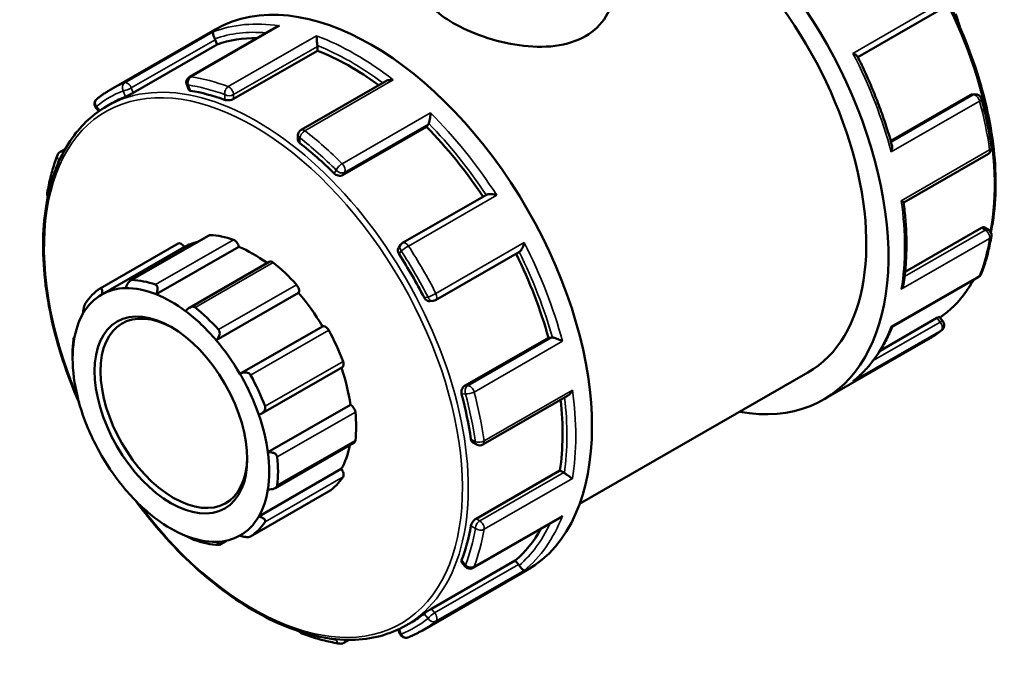
# Model space of a CAD drawing. Units: millimetres. Extents: x 0 to 901, y -469 to 852.
# Drawn here: x 38 to 109, y 765 to 812 of the extents above; entities that cross this region are included whole.
import ezdxf

# ---------------------------------------------------------------- set-up
doc = ezdxf.new("R2010")
doc.units = ezdxf.units.MM
doc.layers.add('Visible (ANSI)', color=7, linetype='Continuous', lineweight=50)
doc.layers.add('Visible Narrow (ANSI)', color=7, linetype='Continuous', lineweight=35)

msp = doc.modelspace()

# ---------------------------------------------------------------- linework, layer by layer
at = {"layer": 'Visible (ANSI)'}
for p, q in [((98.111, 809.29), (104.107, 812.743)), ((44.289, 806.954), (51.821, 811.291)), ((56.189, 811.446), (49.957, 807.857)), ((45.908, 806.715), (51.955, 810.197)), ((51.955, 810.197), (51.819, 810.546)), ((59.178, 809.754), (59.178, 810.067)), ((53.131, 806.272), (59.178, 809.754)), ((49.762, 807.306), (49.908, 806.93)), ((64.103, 807.559), (57.997, 804.043)), ((106.194, 806.548), (100.477, 803.256)), ((106.309, 806.586), (106.546, 806.608)), ((43.996, 805.747), (44.421, 805.991)), ((43.221, 805.639), (43.427, 805.383)), ((67.041, 804.269), (67.176, 804.462)), ((60.994, 800.787), (67.041, 804.269)), ((57.773, 803.654), (57.773, 803.324)), ((40.643, 802.452), (41.01, 802.663)), ((101.413, 798.807), (107.516, 802.321)), ((71.362, 799.371), (65.313, 795.888)), ((107.022, 796.981), (101.516, 793.811)), ((107.23, 797.011), (107.516, 796.847)), ((51.364, 796.44), (45.723, 793.192)), ((43.525, 792.617), (49.148, 795.855)), ((43.653, 792.182), (49.592, 795.602)), ((47.567, 792.192), (53.507, 795.613)), ((65.17, 795.757), (65.033, 795.561)), ((67.689, 791.772), (73.737, 795.255)), ((55.71, 794.541), (49.952, 791.225)), ((100.58, 789.843), (106.81, 793.431)), ((51.886, 788.877), (57.825, 792.298)), ((67.269, 791.692), (67.506, 791.714)), ((103.807, 790.481), (99.713, 788.123)), ((103.98, 790.558), (104.233, 790.244)), ((53.596, 786.456), (59.536, 789.876)), ((41.62, 789.046), (41.677, 789.079)), ((69.776, 785.577), (75.822, 789.059)), ((76.057, 789.08), (75.822, 789.059)), ((95.632, 784.592), (103.164, 788.929)), ((41.542, 787.565), (41.542, 787.93)), ((55.126, 783.577), (60.974, 786.945)), ((78.068, 777.074), (94.509, 786.542)), ((71.098, 781.35), (77.203, 784.866)), ((55.612, 780.802), (61.551, 784.223)), ((56.132, 778.216), (61.82, 781.492)), ((70.365, 781.514), (70.65, 781.35)), ((54.958, 776.174), (60.898, 779.595)), ((70.603, 776.009), (76.65, 779.491)), ((76.921, 779.335), (76.65, 779.491)), ((54.358, 774.721), (59.98, 777.959)), ((70.392, 772.46), (76.623, 776.048)), ((52.657, 774.432), (52.123, 774.125)), ((67.389, 769.509), (73.436, 772.991)), ((69.566, 772.881), (69.819, 772.567)), ((73.67, 772.699), (73.436, 772.991)), ((66.746, 767.958), (74.277, 772.295)), ((65.555, 768.31), (65.979, 768.555)), ((64.999, 768.021), (65.119, 767.71)), ((61.46, 767.274), (61.078, 767.054))]:
    msp.add_line(p, q, dxfattribs=at)
for centre, start, end in [((50.181, 807.468), 119.93599, 201.19789), ((106.587, 806.161), 14.93194, 95.23725), ((43.57, 805.92), 128.75619, 218.80817), ((58.221, 803.654), 119.93599, 180), ((40.867, 802.063), 119.93599, 158.94875), ((107.292, 802.71), 299.93599, 7.96945), ((40.161, 799.425), 170.52416, 205.79246), ((107.292, 796.458), 350.52416, 60.06401), ((65.537, 795.499), 119.93599, 144.97291), ((106.587, 793.82), 299.93599, 338.94875), ((67.465, 792.16), 275.23725, 299.93599), ((103.883, 789.963), 308.75619, 38.80817), ((70.874, 781.738), 240.06401, 299.93599), ((70.169, 772.848), 218.80817, 299.93599), ((58.221, 768.144), 213.55251, 249.5793), ((65.537, 767.872), 201.19789, 291.49335), ((60.854, 767.443), 261.20603, 299.93599)]:
    msp.add_arc(centre, 0.449, start, end, dxfattribs=at)
for centre, major_axis, start_param, end_param in [((84.404, 804.09), (11.228, -19.498), 5.832158, 8.739148), ((84.404, 804.09), (10.105, -17.548), 0, 2.475537), ((63.049, 791.793), (-11.228, 19.498), 3.141593, 6.283185), ((98.829, 812.397), (-4.999, 8.68), 4.293151, 4.392897), ((51.545, 810.521), (-0.224, 0.389), 4.452523, 4.616624), ((61.564, 790.938), (-10.779, 18.718), 5.956033, 6.180212), ((58.861, 810.25), (-0.224, 0.389), 3.928925, 4.093025), ((61.564, 790.938), (-10.779, 18.718), 5.366136, 5.656614), ((55.2, 787.273), (10.779, -18.718), 2.53608, 2.703775), ((55.2, 787.273), (-10.779, 18.718), 6.201271, 6.283185), ((66.901, 804.804), (0.224, -0.389), 0.263733, 0.427834), ((61.564, 790.938), (-10.779, 18.718), 4.824599, 5.133015), ((55.2, 787.273), (10.779, -18.718), 2.012481, 2.180177), ((49.371, 795.466), (-0.224, 0.389), 4.729446, 6.283185), ((54.564, 786.907), (-4.999, 8.68), 6.105402, 6.277853), ((51.587, 796.051), (-0.224, 0.389), 5.933446, 6.283185), ((54.564, 786.907), (-5.222, 9.069), 5.694314, 5.933446), ((53.194, 795.73), (0.224, -0.389), 0.959535, 2.552722), ((54.564, 786.907), (4.999, -8.68), 2.218568, 2.507942), ((55.934, 794.152), (-0.224, 0.389), 5.305127, 6.283185), ((54.564, 786.907), (5.222, -9.069), 1.924403, 2.163535), ((55.2, 787.273), (10.779, -18.718), 1.488882, 1.656578), ((61.564, 790.938), (-10.779, 18.718), 4.29563, 4.604136), ((48.941, 783.669), (-5.222, 9.069), 5.694314, 5.933446), ((48.941, 783.669), (-5.222, 9.069), 0.039447, 0.278579), ((48.624, 783.486), (-4.999, 8.68), 5.978226, 6.277853), ((48.624, 783.486), (-4.999, 8.68), 5.649534, 5.978226), ((57.541, 792.623), (0.224, -0.389), 0.331217, 1.924403), ((48.624, 783.486), (-4.999, 8.68), 6.277853, 6.606544), ((48.624, 783.486), (4.999, -8.68), 2.208315, 2.507942), ((54.564, 786.907), (4.999, -8.68), 1.579996, 1.879623), ((48.836, 783.608), (3.73, -6.478), 2.37399, 7.050788), ((48.624, 783.486), (4.999, -8.68), 1.879623, 2.208315), ((48.941, 783.669), (-5.222, 9.069), 5.065996, 5.305127), ((48.624, 783.486), (-4.999, 8.68), 0.323359, 0.622986), ((59.757, 789.486), (-0.224, 0.389), 4.676809, 6.269995), ((54.564, 786.907), (5.222, -9.069), 1.296085, 1.535216), ((48.624, 783.486), (-4.999, 8.68), 0.622986, 0.951678), ((48.941, 783.669), (5.222, -9.069), 3.809359, 3.928925), ((48.624, 783.486), (4.999, -8.68), 1.579996, 1.879623), ((76.215, 788.671), (-0.224, 0.389), 5.859219, 6.02332), ((54.564, 786.907), (4.999, -8.68), 0.951678, 1.249238), ((60.75, 787.333), (0.224, -0.389), 0, 1.296085), ((48.624, 783.486), (-4.999, 8.68), 0.951678, 1.251305), ((48.624, 783.486), (4.999, -8.68), 1.251305, 1.579996), ((48.941, 783.669), (-5.222, 9.069), 4.437677, 4.676809), ((55.2, 787.273), (10.779, -18.718), 0.965283, 1.132979), ((61.564, 790.938), (-10.779, 18.718), 3.772032, 4.062709), ((61.596, 783.834), (0.224, -0.389), 0.906898, 2.500084), ((48.624, 783.486), (-4.999, 8.68), 1.251305, 1.579996), ((48.624, 783.486), (4.999, -8.68), 0.951678, 1.251305), ((54.564, 786.907), (5.222, -9.069), 0.667766, 0.906898), ((54.564, 786.907), (4.999, -8.68), 0.323359, 0.591719), ((61.596, 781.88), (0.224, -0.389), 0, 0.667766), ((48.624, 783.486), (-4.999, 8.68), 1.579996, 1.879623), ((48.624, 783.486), (4.999, -8.68), 0.622986, 0.951678), ((48.941, 783.669), (-5.222, 9.069), 3.809359, 4.04849), ((60.75, 779.356), (0.224, -0.389), 0.278579, 1.871765), ((54.564, 786.907), (5.222, -9.069), 0.039447, 0.278579), ((76.921, 778.969), (-0.224, 0.389), 5.33562, 5.499721), ((48.624, 783.486), (-4.999, 8.68), 1.879623, 2.208315), ((48.624, 783.486), (4.999, -8.68), 0.323359, 0.622986), ((59.757, 778.347), (0.224, -0.389), 0, 0.039447), ((48.624, 783.486), (4.999, -8.68), 6.277853, 6.606544), ((48.624, 783.486), (-4.999, 8.68), 2.208315, 2.507942), ((48.941, 783.669), (5.222, -9.069), 0.039447, 0.278579), ((55.2, 787.273), (10.779, -18.718), 0.441685, 0.60938), ((48.624, 783.486), (4.999, -8.68), 5.649534, 5.978226), ((48.624, 783.486), (4.999, -8.68), 5.978226, 6.277853), ((61.564, 790.938), (10.779, -18.718), 0.10684, 0.332302), ((48.941, 783.669), (5.222, -9.069), 5.694314, 5.933446), ((73.512, 772.473), (-0.224, 0.389), 4.812021, 4.976122), ((55.2, 787.273), (10.779, -18.718), 0, 0.085782)]:
    msp.add_ellipse(centre, major_axis=major_axis, ratio=0.578093, start_param=start_param, end_param=end_param, dxfattribs=at)
msp.add_ellipse((48.624, 783.486), major_axis=(3.879, -6.737), ratio=0.578093, dxfattribs=at)
for points, knots in [([(89.606, 827.987), (89.892, 827.894), (90.179, 827.79), (92.095, 827.032), (93.755, 826.063), (96.982, 823.574), (98.549, 822.055), (101.428, 818.623), (102.741, 816.711), (104.984, 812.688), (105.913, 810.578), (107.295, 806.367), (107.748, 804.267), (108.126, 800.288), (108.051, 798.409), (107.707, 796.708), (107.702, 796.68), (107.696, 796.653)], [6.071478, 6.071478, 6.071478, 6.071478, 6.12851, 6.12851, 6.450456, 6.450456, 6.772719, 6.772719, 7.094589, 7.094589, 7.416311, 7.416311, 7.738231, 7.738231, 8.060541, 8.060541, 8.065759, 8.065759, 8.065759, 8.065759]), ([(80.477, 814.03), (80.477, 813.427), (80.309, 812.781), (79.624, 811.641), (79.104, 811.15), (77.895, 810.453), (77.132, 810.206), (75.469, 809.994), (74.569, 810.025), (72.884, 810.261), (71.984, 810.482), (70.321, 811.053), (69.558, 811.4), (68.349, 812.096), (67.83, 812.487), (67.144, 813.27), (66.977, 813.664), (66.977, 814.03)], [1.538274, 1.538274, 1.538274, 1.538274, 1.794732, 1.794732, 2.05119, 2.05119, 2.307649, 2.307649, 2.564107, 2.564107, 2.820446, 2.820446, 3.076786, 3.076786, 3.333125, 3.333125, 3.589464, 3.589464, 3.589464, 3.589464]), ([(56.436, 811.54), (56.435, 811.54), (56.433, 811.539), (56.368, 811.525), (56.305, 811.504), (56.227, 811.467), (56.208, 811.457), (56.189, 811.446)], [-0.00042562, -0.00042562, -0.00042562, -0.00042562, 0, 0, 0.01980838, 0.01980838, 0.02653193, 0.02653193, 0.02653193, 0.02653193]), ([(51.79, 810.613), (51.771, 810.65), (51.753, 810.688), (51.719, 810.767), (51.704, 810.807), (51.675, 810.892), (51.664, 810.934), (51.649, 811.004), (51.646, 811.032), (51.646, 811.076), (51.65, 811.092), (51.658, 811.102), (51.658, 811.102), (51.658, 811.102)], [0, 0, 0, 0, 0.01260254, 0.01260254, 0.02704224, 0.02704224, 0.04628482, 0.04628482, 0.06524929, 0.06524929, 0.08516524, 0.08516524, 0.08558683, 0.08558683, 0.08558683, 0.08558683]), ([(59.174, 810.13), (59.169, 810.166), (59.164, 810.206), (59.155, 810.295), (59.15, 810.343), (59.141, 810.452), (59.136, 810.511), (59.129, 810.618), (59.127, 810.666), (59.124, 810.753), (59.123, 810.791), (59.123, 810.824), (59.123, 810.825), (59.123, 810.825)], [0, 0, 0, 0, 0.01260254, 0.01260254, 0.02704224, 0.02704224, 0.04628482, 0.04628482, 0.06524929, 0.06524929, 0.08516524, 0.08516524, 0.08558683, 0.08558683, 0.08558683, 0.08558683]), ([(97.762, 809.563), (97.763, 809.563), (97.764, 809.562), (97.82, 809.539), (97.87, 809.514), (97.957, 809.465), (97.994, 809.44), (98.051, 809.391), (98.072, 809.367), (98.084, 809.345)], [-0.00042562, -0.00042562, -0.00042562, -0.00042562, 0, 0, 0.01980838, 0.01980838, 0.03869607, 0.03869607, 0.05620617, 0.05620617, 0.05620617, 0.05620617]), ([(100.568, 802.936), (100.449, 803.365), (100.32, 803.794), (100.043, 804.654), (99.895, 805.084), (99.581, 805.943), (99.415, 806.372), (99.064, 807.228), (98.88, 807.655), (98.494, 808.503), (98.293, 808.925), (98.084, 809.345)], [5.0776923, 5.0776923, 5.0776923, 5.0776923, 5.1409114, 5.1409114, 5.2041306, 5.2041306, 5.2673497, 5.2673497, 5.3305688, 5.3305688, 5.393788, 5.393788, 5.393788, 5.393788]), ([(64.64, 807.648), (64.639, 807.648), (64.637, 807.648), (64.57, 807.655), (64.503, 807.656), (64.375, 807.646), (64.313, 807.636), (64.201, 807.605), (64.149, 807.585), (64.103, 807.559)], [-0.00042562, -0.00042562, -0.00042562, -0.00042562, 0, 0, 0.01980838, 0.01980838, 0.03869607, 0.03869607, 0.0560776, 0.0560776, 0.0560776, 0.0560776]), ([(43.289, 806.27), (43.353, 806.321), (43.417, 806.371), (43.546, 806.468), (43.611, 806.516), (43.743, 806.609), (43.81, 806.655), (43.945, 806.744), (44.013, 806.787), (44.15, 806.872), (44.219, 806.914), (44.289, 806.954)], [5.41025809, 5.41025809, 5.41025809, 5.41025809, 5.42815064, 5.42815064, 5.44604319, 5.44604319, 5.46393575, 5.46393575, 5.4818283, 5.4818283, 5.49972085, 5.49972085, 5.49972085, 5.49972085]), ([(45.908, 806.715), (45.868, 806.692), (45.819, 806.666), (45.716, 806.612), (45.662, 806.584), (45.561, 806.535), (45.508, 806.511), (45.415, 806.468), (45.374, 806.451), (45.343, 806.438)], [0, 0, 0, 0, 0.01687843, 0.01687843, 0.03375687, 0.03375687, 0.0509121, 0.0509121, 0.06806734, 0.06806734, 0.06806734, 0.06806734]), ([(50.026, 806.868), (49.988, 806.874), (49.955, 806.885), (49.921, 806.908), (49.913, 806.919), (49.908, 806.93)], [-0.06806734, -0.06806734, -0.06806734, -0.06806734, -0.0509121, -0.0509121, -0.04063249, -0.04063249, -0.04063249, -0.04063249]), ([(53.131, 806.272), (53.091, 806.249), (53.041, 806.228), (52.931, 806.196), (52.871, 806.185), (52.758, 806.174), (52.698, 806.173), (52.587, 806.184), (52.537, 806.195), (52.497, 806.21)], [0, 0, 0, 0, 0.01687843, 0.01687843, 0.03375687, 0.03375687, 0.0509121, 0.0509121, 0.06806734, 0.06806734, 0.06806734, 0.06806734]), ([(107.02, 806.277), (107.083, 806.04), (107.143, 805.803), (107.257, 805.331), (107.312, 805.096), (107.413, 804.627), (107.461, 804.393), (107.551, 803.927), (107.592, 803.694), (107.669, 803.232), (107.704, 803.002), (107.736, 802.772)], [1.2214679, 1.2214679, 1.2214679, 1.2214679, 1.2564795, 1.2564795, 1.2914911, 1.2914911, 1.3265028, 1.3265028, 1.3615144, 1.3615144, 1.396526, 1.396526, 1.396526, 1.396526]), ([(42.006, 784.38), (41.569, 785.384), (41.181, 786.398), (40.158, 789.516), (39.705, 791.616), (39.327, 795.595), (39.402, 797.474), (40.079, 800.819), (40.68, 802.286), (42.201, 804.424), (43.036, 805.193), (43.996, 805.747)], [4.119941, 4.119941, 4.119941, 4.119941, 4.274719, 4.274719, 4.596638, 4.596638, 4.918949, 4.918949, 5.240594, 5.240594, 5.499721, 5.499721, 5.499721, 5.499721]), ([(67.198, 804.504), (67.209, 804.53), (67.219, 804.562), (67.241, 804.639), (67.252, 804.685), (67.275, 804.795), (67.286, 804.859), (67.304, 804.983), (67.311, 805.043), (67.321, 805.158), (67.325, 805.214), (67.327, 805.266), (67.327, 805.267), (67.327, 805.268)], [0, 0, 0, 0, 0.01260254, 0.01260254, 0.02704224, 0.02704224, 0.04628482, 0.04628482, 0.06524929, 0.06524929, 0.08516524, 0.08516524, 0.08558683, 0.08558683, 0.08558683, 0.08558683]), ([(57.904, 803.096), (57.864, 803.127), (57.83, 803.165), (57.784, 803.244), (57.773, 803.286), (57.773, 803.324)], [-0.06806734, -0.06806734, -0.06806734, -0.06806734, -0.0509121, -0.0509121, -0.03388115, -0.03388115, -0.03388115, -0.03388115]), ([(100.568, 802.936), (100.578, 802.899), (100.583, 802.858), (100.586, 802.76), (100.581, 802.702), (100.56, 802.58), (100.544, 802.517), (100.522, 802.453), (100.521, 802.451), (100.521, 802.45)], [0.03161325, 0.03161325, 0.03161325, 0.03161325, 0.04628482, 0.04628482, 0.06524929, 0.06524929, 0.08516524, 0.08516524, 0.08558683, 0.08558683, 0.08558683, 0.08558683]), ([(39.719, 799.499), (39.751, 799.693), (39.787, 799.885), (39.865, 800.264), (39.907, 800.452), (39.998, 800.821), (40.046, 801.003), (40.15, 801.361), (40.205, 801.538), (40.322, 801.885), (40.383, 802.056), (40.448, 802.224)], [4.8866593, 4.8866593, 4.8866593, 4.8866593, 4.9216709, 4.9216709, 4.9566826, 4.9566826, 4.9916942, 4.9916942, 5.0267058, 5.0267058, 5.0617174, 5.0617174, 5.0617174, 5.0617174]), ([(60.994, 800.787), (60.954, 800.764), (60.904, 800.747), (60.796, 800.734), (60.737, 800.736), (60.627, 800.758), (60.569, 800.778), (60.462, 800.834), (60.413, 800.87), (60.375, 800.908)], [0, 0, 0, 0, 0.01687843, 0.01687843, 0.03375687, 0.03375687, 0.0509121, 0.0509121, 0.06806734, 0.06806734, 0.06806734, 0.06806734]), ([(72.105, 799.327), (72.104, 799.328), (72.102, 799.328), (72.043, 799.349), (71.981, 799.367), (71.856, 799.394), (71.794, 799.405), (71.667, 799.418), (71.602, 799.42), (71.496, 799.412), (71.454, 799.405), (71.396, 799.388), (71.378, 799.38), (71.362, 799.371)], [-0.00042562, -0.00042562, -0.00042562, -0.00042562, 0, 0, 0.01980838, 0.01980838, 0.03869607, 0.03869607, 0.05827899, 0.05827899, 0.07293603, 0.07293603, 0.08143308, 0.08143308, 0.08143308, 0.08143308]), ([(101.241, 798.929), (101.241, 798.929), (101.242, 798.928), (101.281, 798.906), (101.315, 798.885), (101.367, 798.851), (101.387, 798.837), (101.407, 798.819), (101.412, 798.813), (101.412, 798.809)], [-0.00042562, -0.00042562, -0.00042562, -0.00042562, 0, 0, 0.01980838, 0.01980838, 0.03869607, 0.03869607, 0.05093455, 0.05093455, 0.05093455, 0.05093455]), ([(101.405, 792.935), (101.46, 793.294), (101.504, 793.661), (101.571, 794.408), (101.593, 794.789), (101.615, 795.564), (101.616, 795.957), (101.595, 796.755), (101.573, 797.159), (101.509, 797.978), (101.466, 798.391), (101.412, 798.809)], [4.5509794, 4.5509794, 4.5509794, 4.5509794, 4.6150717, 4.6150717, 4.679164, 4.679164, 4.7432563, 4.7432563, 4.8073486, 4.8073486, 4.8714409, 4.8714409, 4.8714409, 4.8714409]), ([(107.022, 796.981), (107.061, 797.004), (107.102, 797.02), (107.175, 797.03), (107.207, 797.025), (107.23, 797.012), (107.23, 797.011), (107.23, 797.011)], [0.13624661, 0.13624661, 0.13624661, 0.13624661, 0.15312504, 0.15312504, 0.17000348, 0.17000348, 0.1700405, 0.1700405, 0.1700405, 0.1700405]), ([(73.737, 795.255), (73.752, 795.264), (73.768, 795.275), (73.812, 795.316), (73.839, 795.348), (73.898, 795.435), (73.929, 795.492), (73.981, 795.608), (74.004, 795.669), (74.043, 795.792), (74.059, 795.855), (74.071, 795.918), (74.072, 795.919), (74.072, 795.921)], [0.00432622, 0.00432622, 0.00432622, 0.00432622, 0.01260254, 0.01260254, 0.02704224, 0.02704224, 0.04628482, 0.04628482, 0.06524929, 0.06524929, 0.08516524, 0.08516524, 0.08558683, 0.08558683, 0.08558683, 0.08558683]), ([(107.735, 796.384), (107.702, 796.19), (107.666, 795.998), (107.589, 795.619), (107.546, 795.432), (107.456, 795.063), (107.407, 794.881), (107.303, 794.522), (107.248, 794.346), (107.131, 793.998), (107.07, 793.827), (107.005, 793.659)], [1.7450667, 1.7450667, 1.7450667, 1.7450667, 1.7800783, 1.7800783, 1.8150899, 1.8150899, 1.8501015, 1.8501015, 1.8851131, 1.8851131, 1.9201248, 1.9201248, 1.9201248, 1.9201248]), ([(65.058, 795.085), (65.027, 795.133), (65.002, 795.189), (64.973, 795.302), (64.97, 795.359), (64.982, 795.458), (64.999, 795.508), (65.028, 795.553), (65.03, 795.557), (65.033, 795.561)], [-0.06806734, -0.06806734, -0.06806734, -0.06806734, -0.0509121, -0.0509121, -0.03375687, -0.03375687, -0.01687843, -0.01687843, -0.01521252, -0.01521252, -0.01521252, -0.01521252]), ([(45.363, 792.633), (45.384, 792.702), (45.411, 792.775), (45.481, 792.921), (45.525, 792.992), (45.608, 793.099), (45.653, 793.145), (45.721, 793.192), (45.744, 793.204), (45.789, 793.22), (45.811, 793.224), (45.832, 793.223)], [0.1612633, 0.1612633, 0.1612633, 0.1612633, 0.18305954, 0.18305954, 0.20626942, 0.20626942, 0.2253452, 0.2253452, 0.23488309, 0.23488309, 0.24442098, 0.24442098, 0.24442098, 0.24442098]), ([(106.443, 793.22), (106.284, 792.938), (106.113, 792.669), (105.39, 791.653), (104.75, 791.01), (104.026, 790.5)], [8.3126446, 8.3126446, 8.3126446, 8.3126446, 8.3821867, 8.3821867, 8.5886776, 8.5886776, 8.5886776, 8.5886776]), ([(43.516, 792.611), (43.532, 792.622), (43.547, 792.628), (43.574, 792.631), (43.587, 792.628), (43.622, 792.608), (43.639, 792.579), (43.663, 792.5), (43.67, 792.442), (43.669, 792.315), (43.663, 792.247), (43.653, 792.182)], [0.08457131, 0.08457131, 0.08457131, 0.08457131, 0.0941092, 0.0941092, 0.1036471, 0.1036471, 0.12272288, 0.12272288, 0.14593275, 0.14593275, 0.167729, 0.167729, 0.167729, 0.167729]), ([(47.511, 792.887), (47.533, 792.879), (47.553, 792.867), (47.589, 792.835), (47.604, 792.815), (47.642, 792.747), (47.656, 792.689), (47.665, 792.563), (47.658, 792.485), (47.624, 792.333), (47.598, 792.259), (47.567, 792.192)], [0.08457131, 0.08457131, 0.08457131, 0.08457131, 0.0941092, 0.0941092, 0.1036471, 0.1036471, 0.12272288, 0.12272288, 0.14593275, 0.14593275, 0.167729, 0.167729, 0.167729, 0.167729]), ([(101.405, 792.935), (101.404, 792.926), (101.402, 792.918), (101.389, 792.847), (101.369, 792.786), (101.316, 792.667), (101.282, 792.608), (101.242, 792.552), (101.241, 792.551), (101.241, 792.55)], [0.04362361, 0.04362361, 0.04362361, 0.04362361, 0.04628482, 0.04628482, 0.06524929, 0.06524929, 0.08516524, 0.08516524, 0.08558683, 0.08558683, 0.08558683, 0.08558683]), ([(67.269, 791.692), (67.263, 791.691), (67.258, 791.691), (67.203, 791.689), (67.152, 791.7), (67.06, 791.739), (67.012, 791.77), (66.929, 791.852), (66.893, 791.901), (66.867, 791.952)], [0.01501558, 0.01501558, 0.01501558, 0.01501558, 0.01687843, 0.01687843, 0.03375687, 0.03375687, 0.0509121, 0.0509121, 0.06806734, 0.06806734, 0.06806734, 0.06806734]), ([(42.29, 790.798), (42.295, 790.858), (42.302, 790.927), (42.325, 791.076), (42.34, 791.157), (42.373, 791.294), (42.392, 791.36), (42.423, 791.447), (42.434, 791.473), (42.457, 791.521), (42.468, 791.541), (42.479, 791.558)], [0.1612633, 0.1612633, 0.1612633, 0.1612633, 0.18305954, 0.18305954, 0.20626942, 0.20626942, 0.2253452, 0.2253452, 0.23488309, 0.23488309, 0.24442098, 0.24442098, 0.24442098, 0.24442098]), ([(49.681, 790.975), (49.724, 791.034), (49.777, 791.093), (49.897, 791.195), (49.966, 791.238), (50.09, 791.287), (50.153, 791.301), (50.242, 791.296), (50.271, 791.29), (50.325, 791.271), (50.35, 791.257), (50.372, 791.239)], [0.1612633, 0.1612633, 0.1612633, 0.1612633, 0.18305954, 0.18305954, 0.20626942, 0.20626942, 0.2253452, 0.2253452, 0.23488309, 0.23488309, 0.24442098, 0.24442098, 0.24442098, 0.24442098]), ([(103.807, 790.481), (103.847, 790.504), (103.885, 790.524), (103.942, 790.551), (103.962, 790.558), (103.976, 790.56), (103.979, 790.559), (103.98, 790.558)], [0.13624661, 0.13624661, 0.13624661, 0.13624661, 0.15318748, 0.15318748, 0.17012835, 0.17012835, 0.17686208, 0.17686208, 0.17686208, 0.17686208]), ([(52.051, 789.641), (52.072, 789.619), (52.089, 789.593), (52.116, 789.535), (52.125, 789.504), (52.142, 789.408), (52.138, 789.339), (52.107, 789.201), (52.074, 789.124), (51.989, 788.988), (51.938, 788.927), (51.886, 788.877)], [0.08457131, 0.08457131, 0.08457131, 0.08457131, 0.0941092, 0.0941092, 0.1036471, 0.1036471, 0.12272288, 0.12272288, 0.14593275, 0.14593275, 0.167729, 0.167729, 0.167729, 0.167729]), ([(97.827, 785.97), (98.064, 786.162), (98.291, 786.369), (98.725, 786.809), (98.931, 787.043), (99.322, 787.537), (99.507, 787.798), (99.853, 788.343), (100.016, 788.628), (100.317, 789.22), (100.455, 789.527), (100.583, 789.845)], [4.0171109, 4.0171109, 4.0171109, 4.0171109, 4.084263, 4.084263, 4.1514152, 4.1514152, 4.2185674, 4.2185674, 4.2857195, 4.2857195, 4.3526504, 4.3526504, 4.3526504, 4.3526504]), ([(100.521, 789.858), (100.521, 789.858), (100.522, 789.858), (100.543, 789.847), (100.56, 789.842), (100.574, 789.841), (100.577, 789.842), (100.58, 789.843)], [-0.00042562, -0.00042562, -0.00042562, -0.00042562, 0, 0, 0.01980838, 0.01980838, 0.02676487, 0.02676487, 0.02676487, 0.02676487]), ([(104.164, 789.613), (104.1, 789.562), (104.036, 789.512), (103.907, 789.415), (103.842, 789.367), (103.71, 789.274), (103.643, 789.228), (103.508, 789.139), (103.44, 789.096), (103.303, 789.011), (103.234, 788.97), (103.164, 788.929)], [2.26866543, 2.26866543, 2.26866543, 2.26866543, 2.28655799, 2.28655799, 2.30445054, 2.30445054, 2.32234309, 2.32234309, 2.34023565, 2.34023565, 2.3581282, 2.3581282, 2.3581282, 2.3581282]), ([(41.594, 788.92), (41.597, 788.944), (41.6, 788.966), (41.605, 789.001), (41.608, 789.015), (41.616, 789.046), (41.621, 789.05), (41.629, 789.036), (41.633, 789.012), (41.637, 788.942), (41.637, 788.898), (41.637, 788.85)], [0.08457131, 0.08457131, 0.08457131, 0.08457131, 0.0941092, 0.0941092, 0.1036471, 0.1036471, 0.12272288, 0.12272288, 0.14593275, 0.14593275, 0.167729, 0.167729, 0.167729, 0.167729]), ([(76.83, 788.808), (76.83, 788.808), (76.829, 788.809), (76.783, 788.833), (76.734, 788.858), (76.63, 788.906), (76.575, 788.929), (76.46, 788.976), (76.398, 788.999), (76.291, 789.034), (76.246, 789.047), (76.167, 789.067), (76.134, 789.074), (76.105, 789.079), (76.104, 789.079), (76.104, 789.079)], [-0.00042562, -0.00042562, -0.00042562, -0.00042562, 0, 0, 0.01980838, 0.01980838, 0.03869607, 0.03869607, 0.05827899, 0.05827899, 0.07293603, 0.07293603, 0.08567053, 0.08567053, 0.08597511, 0.08597511, 0.08597511, 0.08597511]), ([(53.596, 786.456), (53.659, 786.491), (53.731, 786.521), (53.886, 786.559), (53.968, 786.566), (54.107, 786.55), (54.173, 786.532), (54.259, 786.483), (54.286, 786.463), (54.332, 786.417), (54.351, 786.391), (54.366, 786.363)], [0.1612633, 0.1612633, 0.1612633, 0.1612633, 0.18305954, 0.18305954, 0.20626942, 0.20626942, 0.2253452, 0.2253452, 0.23488309, 0.23488309, 0.24442098, 0.24442098, 0.24442098, 0.24442098]), ([(97.827, 785.97), (97.807, 785.954), (97.787, 785.939), (97.764, 785.924), (97.763, 785.923), (97.762, 785.923)], [0.077462902, 0.077462902, 0.077462902, 0.077462902, 0.08516524, 0.08516524, 0.085586829, 0.085586829, 0.085586829, 0.085586829]), ([(69.571, 784.981), (69.557, 785.033), (69.55, 785.093), (69.555, 785.214), (69.567, 785.274), (69.603, 785.38), (69.63, 785.432), (69.696, 785.519), (69.736, 785.554), (69.776, 785.577)], [-0.06806734, -0.06806734, -0.06806734, -0.06806734, -0.0509121, -0.0509121, -0.03375687, -0.03375687, -0.01687843, -0.01687843, 0, 0, 0, 0]), ([(77.203, 784.866), (77.248, 784.891), (77.29, 784.925), (77.374, 785.006), (77.414, 785.055), (77.488, 785.163), (77.521, 785.222), (77.549, 785.284), (77.55, 785.286), (77.55, 785.287)], [0.02941824, 0.02941824, 0.02941824, 0.02941824, 0.04628482, 0.04628482, 0.06524929, 0.06524929, 0.08516524, 0.08516524, 0.08558683, 0.08558683, 0.08558683, 0.08558683]), ([(55.404, 784.114), (55.415, 784.085), (55.422, 784.055), (55.426, 783.992), (55.423, 783.961), (55.403, 783.867), (55.372, 783.808), (55.291, 783.699), (55.231, 783.644), (55.098, 783.558), (55.027, 783.526), (54.958, 783.503)], [0.08457131, 0.08457131, 0.08457131, 0.08457131, 0.0941092, 0.0941092, 0.1036471, 0.1036471, 0.12272288, 0.12272288, 0.14593275, 0.14593275, 0.167729, 0.167729, 0.167729, 0.167729]), ([(70.365, 781.514), (70.332, 781.533), (70.301, 781.564), (70.255, 781.643), (70.24, 781.692), (70.233, 781.742)], [0.03379389, 0.03379389, 0.03379389, 0.03379389, 0.0509121, 0.0509121, 0.06806734, 0.06806734, 0.06806734, 0.06806734]), ([(55.612, 780.802), (55.685, 780.808), (55.764, 780.807), (55.923, 780.783), (56.002, 780.759), (56.125, 780.698), (56.179, 780.66), (56.238, 780.59), (56.255, 780.565), (56.278, 780.513), (56.286, 780.486), (56.288, 780.458)], [0.1612633, 0.1612633, 0.1612633, 0.1612633, 0.18305954, 0.18305954, 0.20626942, 0.20626942, 0.2253452, 0.2253452, 0.23488309, 0.23488309, 0.24442098, 0.24442098, 0.24442098, 0.24442098]), ([(77.55, 778.908), (77.55, 778.908), (77.549, 778.909), (77.521, 778.925), (77.489, 778.944), (77.416, 778.99), (77.377, 779.016), (77.288, 779.075), (77.239, 779.108), (77.149, 779.171), (77.109, 779.199), (77.037, 779.252), (77.004, 779.276), (76.974, 779.299), (76.973, 779.3), (76.973, 779.301)], [-0.00042562, -0.00042562, -0.00042562, -0.00042562, 0, 0, 0.01980838, 0.01980838, 0.03869607, 0.03869607, 0.05827899, 0.05827899, 0.07293603, 0.07293603, 0.08567053, 0.08567053, 0.08597511, 0.08597511, 0.08597511, 0.08597511]), ([(56.288, 778.417), (56.286, 778.393), (56.278, 778.369), (56.255, 778.323), (56.238, 778.301), (56.179, 778.241), (56.125, 778.209), (56.002, 778.157), (55.923, 778.137), (55.764, 778.118), (55.685, 778.117), (55.612, 778.123)], [0.08457131, 0.08457131, 0.08457131, 0.08457131, 0.0941092, 0.0941092, 0.1036471, 0.1036471, 0.12272288, 0.12272288, 0.14593275, 0.14593275, 0.167729, 0.167729, 0.167729, 0.167729]), ([(65.555, 768.31), (64.4, 767.645), (63.066, 767.296), (60.163, 767.254), (58.59, 767.573), (55.358, 768.851), (53.698, 769.821), (50.471, 772.309), (48.905, 773.828), (46.987, 776.114), (46.523, 776.705), (46.076, 777.313)], [2.358128, 2.358128, 2.358128, 2.358128, 2.669599, 2.669599, 2.986917, 2.986917, 3.308863, 3.308863, 3.631126, 3.631126, 3.737908, 3.737908, 3.737908, 3.737908]), ([(54.958, 776.174), (55.027, 776.157), (55.098, 776.133), (55.231, 776.073), (55.291, 776.036), (55.372, 775.965), (55.403, 775.927), (55.423, 775.87), (55.426, 775.851), (55.422, 775.814), (55.415, 775.796), (55.404, 775.78)], [0.1612633, 0.1612633, 0.1612633, 0.1612633, 0.18305954, 0.18305954, 0.20626942, 0.20626942, 0.2253452, 0.2253452, 0.23488309, 0.23488309, 0.24442098, 0.24442098, 0.24442098, 0.24442098]), ([(76.623, 776.048), (76.642, 776.058), (76.66, 776.07), (76.732, 776.12), (76.783, 776.164), (76.829, 776.214), (76.83, 776.215), (76.83, 776.216)], [0.05865422, 0.05865422, 0.05865422, 0.05865422, 0.06524929, 0.06524929, 0.08516524, 0.08516524, 0.08558683, 0.08558683, 0.08558683, 0.08558683]), ([(70.233, 775.491), (70.24, 775.533), (70.255, 775.582), (70.301, 775.684), (70.332, 775.736), (70.398, 775.828), (70.437, 775.874), (70.52, 775.953), (70.564, 775.986), (70.603, 776.009)], [-0.06806734, -0.06806734, -0.06806734, -0.06806734, -0.0509121, -0.0509121, -0.03375687, -0.03375687, -0.01687843, -0.01687843, 0, 0, 0, 0]), ([(50.372, 774.451), (50.35, 774.458), (50.325, 774.468), (50.271, 774.489), (50.242, 774.501), (50.153, 774.54), (50.09, 774.57), (49.966, 774.629), (49.897, 774.664), (49.777, 774.727), (49.724, 774.756), (49.681, 774.78)], [0.08457131, 0.08457131, 0.08457131, 0.08457131, 0.0941092, 0.0941092, 0.1036471, 0.1036471, 0.12272288, 0.12272288, 0.14593275, 0.14593275, 0.167729, 0.167729, 0.167729, 0.167729]), ([(54.366, 774.726), (54.351, 774.716), (54.332, 774.707), (54.286, 774.693), (54.259, 774.688), (54.173, 774.679), (54.107, 774.68), (53.968, 774.693), (53.886, 774.707), (53.731, 774.745), (53.659, 774.767), (53.596, 774.791)], [0.08457131, 0.08457131, 0.08457131, 0.08457131, 0.0941092, 0.0941092, 0.1036471, 0.1036471, 0.12272288, 0.12272288, 0.14593275, 0.14593275, 0.167729, 0.167729, 0.167729, 0.167729]), ([(51.886, 774.339), (51.938, 774.313), (51.989, 774.284), (52.074, 774.228), (52.107, 774.201), (52.138, 774.16), (52.142, 774.142), (52.125, 774.125), (52.116, 774.12), (52.089, 774.115), (52.072, 774.114), (52.051, 774.115)], [0.1612633, 0.1612633, 0.1612633, 0.1612633, 0.18305954, 0.18305954, 0.20626942, 0.20626942, 0.2253452, 0.2253452, 0.23488309, 0.23488309, 0.24442098, 0.24442098, 0.24442098, 0.24442098]), ([(69.566, 772.881), (69.559, 772.891), (69.554, 772.904), (69.55, 772.945), (69.557, 772.979), (69.571, 773.015)], [0.04061102, 0.04061102, 0.04061102, 0.04061102, 0.0509121, 0.0509121, 0.06806734, 0.06806734, 0.06806734, 0.06806734]), ([(74.072, 772.28), (74.072, 772.28), (74.071, 772.28), (74.059, 772.279), (74.044, 772.283), (74.006, 772.305), (73.983, 772.321), (73.931, 772.368), (73.9, 772.399), (73.841, 772.467), (73.814, 772.5), (73.762, 772.569), (73.738, 772.603), (73.714, 772.639), (73.714, 772.64), (73.713, 772.641)], [-0.00042562, -0.00042562, -0.00042562, -0.00042562, 0, 0, 0.01980838, 0.01980838, 0.03869607, 0.03869607, 0.05827899, 0.05827899, 0.07293603, 0.07293603, 0.08567053, 0.08567053, 0.08597511, 0.08597511, 0.08597511, 0.08597511]), ([(66.867, 769.158), (66.893, 769.178), (66.929, 769.205), (67.012, 769.265), (67.06, 769.299), (67.152, 769.361), (67.203, 769.395), (67.302, 769.457), (67.349, 769.486), (67.389, 769.509)], [-0.06806734, -0.06806734, -0.06806734, -0.06806734, -0.0509121, -0.0509121, -0.03375687, -0.03375687, -0.01687843, -0.01687843, 0, 0, 0, 0]), ([(60.786, 767), (60.608, 767.027), (60.43, 767.059), (60.071, 767.131), (59.891, 767.171), (59.529, 767.259), (59.347, 767.308), (58.983, 767.412), (58.8, 767.469), (58.433, 767.59), (58.249, 767.655), (58.065, 767.723)], [2.7922642, 2.7922642, 2.7922642, 2.7922642, 2.8272758, 2.8272758, 2.8622875, 2.8622875, 2.8972991, 2.8972991, 2.9323107, 2.9323107, 2.9673223, 2.9673223, 2.9673223, 2.9673223]), ([(66.746, 767.958), (66.679, 767.919), (66.611, 767.882), (66.475, 767.808), (66.407, 767.773), (66.269, 767.704), (66.199, 767.67), (66.059, 767.605), (65.988, 767.574), (65.846, 767.513), (65.774, 767.483), (65.702, 767.455)], [2.3581282, 2.3581282, 2.3581282, 2.3581282, 2.37524727, 2.37524727, 2.39236634, 2.39236634, 2.40948541, 2.40948541, 2.42660448, 2.42660448, 2.44372355, 2.44372355, 2.44372355, 2.44372355])]:
    msp.add_open_spline(points, degree=3, knots=knots, dxfattribs=at)
msp.add_open_spline([(106.194, 806.548), (106.229, 806.569), (106.269, 806.582), (106.309, 806.586)], degree=3, dxfattribs=at)
at = {"layer": 'Visible Narrow (ANSI)'}
for p, q in [((104.126, 813.228), (97.762, 809.563)), ((50.072, 807.875), (56.436, 811.54)), ((51.658, 811.102), (45.294, 807.437)), ((59.123, 810.825), (52.759, 807.16)), ((45.772, 807.064), (51.819, 810.546)), ((53.131, 806.585), (59.178, 810.067)), ((50.026, 806.868), (49.863, 807.286)), ((58.276, 803.983), (64.64, 807.648)), ((45.181, 806.856), (45.343, 806.438)), ((45.908, 806.715), (45.772, 807.064)), ((52.497, 806.585), (52.497, 806.21)), ((53.131, 806.272), (53.131, 806.585)), ((106.428, 806.57), (100.505, 803.159)), ((106.194, 806.548), (106.428, 806.57)), ((100.521, 802.45), (106.885, 806.115)), ((43.498, 805.433), (43.253, 805.738)), ((67.327, 805.268), (60.963, 801.604)), ((61.129, 800.98), (67.176, 804.462)), ((57.904, 803.096), (57.904, 803.471)), ((107.605, 802.594), (101.241, 798.929)), ((40.549, 801.88), (40.589, 801.832)), ((60.537, 801.139), (60.375, 800.908)), ((60.994, 800.787), (61.129, 800.98)), ((65.741, 795.663), (72.105, 799.327)), ((107.292, 796.825), (101.479, 793.478)), ((107.022, 796.981), (107.292, 796.825)), ((45.832, 793.223), (51.454, 796.461)), ((53.133, 796.125), (47.511, 792.887)), ((74.072, 795.921), (67.708, 792.256)), ((101.241, 792.55), (107.605, 796.215)), ((65.058, 795.085), (65.22, 795.317)), ((50.372, 791.239), (55.995, 794.477)), ((106.885, 793.523), (100.521, 789.858)), ((57.674, 792.879), (52.051, 789.641)), ((67.148, 791.978), (66.867, 791.952)), ((103.807, 790.481), (104.042, 790.189)), ((54.366, 786.363), (59.989, 789.601)), ((97.762, 785.923), (104.126, 789.587)), ((104.042, 790.189), (99.223, 787.414)), ((76.057, 789.08), (70.01, 785.598)), ((70.467, 785.143), (76.83, 788.808)), ((61.027, 787.352), (55.404, 784.114)), ((70.01, 785.598), (69.776, 785.577)), ((77.55, 785.287), (71.186, 781.622)), ((69.571, 784.981), (69.851, 785.007)), ((56.288, 780.458), (61.911, 783.696)), ((70.557, 781.556), (70.233, 781.742)), ((61.911, 781.655), (56.288, 778.417)), ((55.404, 775.78), (61.027, 779.018)), ((76.921, 779.335), (70.874, 775.853)), ((71.186, 775.243), (77.55, 778.908)), ((59.989, 777.964), (54.366, 774.726)), ((76.83, 776.216), (70.467, 772.551)), ((70.233, 775.491), (70.557, 775.304)), ((70.874, 775.853), (70.603, 776.009)), ((73.67, 772.699), (67.623, 769.217)), ((69.851, 772.666), (69.571, 773.015)), ((67.708, 768.615), (74.072, 772.28)), ((66.867, 769.158), (67.148, 768.808)), ((67.623, 769.217), (67.389, 769.509)), ((65.22, 767.69), (65.077, 768.058)), ((60.513, 767.322), (60.537, 767.26))]:
    msp.add_line(p, q, dxfattribs=at)
for centre, major_axis, ratio, start_param, end_param in [((92.678, 808.855), (10.779, -18.718), 0.578093, 0.587667, 2.557835), ((61.881, 791.12), (-11.228, 19.498), 0.578093, 5.849049, 6.19759), ((61.564, 790.938), (-11.004, 19.109), 0.578093, 5.900252, 6.177251), ((61.881, 791.12), (-11.228, 19.498), 0.578093, 5.325451, 5.673991), ((61.564, 790.938), (11.004, -19.109), 0.578093, 2.208949, 2.512059), ((85.572, 804.763), (11.228, -19.498), 0.578093, 1.13666, 1.485201), ((54.775, 787.028), (10.779, -18.718), 0.578093, 0, 3.141593), ((54.564, 786.907), (-10.63, 18.459), 0.578093, 1.781125, 7.643653), ((55.518, 787.456), (-11.228, 19.498), 0.578093, 6.19759, 6.283185), ((45.498, 807.039), (-0.164, 0.417), 0.812983, 0.120089, 1.690885), ((45.498, 807.039), (-0.224, 0.389), 0.578093, 4.452523, 6.19759), ((50.181, 807.468), (-0.418, -0.162), 0.209664, 0, 0.632588), ((50.181, 807.468), (0.069, 0.443), 0.740276, 0.535781, 2.106577), ((55.2, 787.273), (11.004, -19.109), 0.578093, 2.532399, 2.707457), ((50.181, 807.468), (-0.224, 0.389), 0.578093, 5.849049, 6.283185), ((55.518, 787.456), (-11.228, 19.498), 0.578093, 5.673991, 5.849049), ((55.2, 787.273), (-11.004, 19.109), 0.578093, 6.19759, 6.372648), ((45.498, 807.039), (-0.418, -0.162), 0.209664, 0.632588, 2.203385), ((52.814, 806.768), (-0.156, -0.42), 0.669185, 3.820988, 5.391785), ((52.814, 806.768), (-0.448, 0), 0.575862, 0.785398, 2.356194), ((52.814, 806.768), (0.224, -0.389), 0.578093, 0.787332, 2.532399), ((106.587, 806.161), (-0.041, 0.447), 0.788574, 0, 0.347928), ((106.587, 806.161), (-0.224, 0.389), 0.578093, 4.278253, 6.02332), ((43.57, 805.92), (-0.281, 0.35), 0.812708, 0, 1.445351), ((106.587, 806.161), (0.433, 0.116), 0.343219, 5.375384, 6.283185), ((91.936, 808.427), (11.228, -19.498), 0.578093, 0.961602, 1.13666), ((43.57, 805.92), (-0.349, -0.281), 0.212712, 5.650103, 6.283185), ((61.881, 791.12), (-11.228, 19.498), 0.578093, 4.801852, 5.150392), ((61.564, 790.938), (11.004, -19.109), 0.578093, 1.6807, 1.988461), ((58.221, 803.654), (0.276, 0.354), 0.469489, 0.856961, 2.427757), ((58.221, 803.654), (-0.224, 0.389), 0.578093, 5.325451, 6.283185), ((55.518, 787.456), (-11.228, 19.498), 0.578093, 5.150392, 5.325451), ((58.221, 803.654), (-0.448, 0), 0.575862, 0, 0.785398), ((55.2, 787.273), (11.004, -19.109), 0.578093, 2.0088, 2.183858), ((40.867, 802.063), (-0.224, 0.389), 0.578093, 5.463065, 6.283185), ((107.292, 802.71), (0.224, -0.389), 0.578093, 0, 0.961602), ((107.292, 802.71), (0.444, 0.062), 0.466904, 5.424884, 6.283185), ((55.2, 787.273), (-11.004, 19.109), 0.578093, 0.438003, 0.503692), ((40.867, 802.063), (-0.419, 0.161), 0.738943, 0, 1.031365), ((40.867, 802.063), (-0.349, -0.281), 0.212712, 5.103457, 5.650103), ((60.854, 801.322), (-0.317, -0.318), 0.34608, 4.048519, 5.619316), ((60.854, 801.322), (0.224, -0.389), 0.578093, 0.263733, 2.0088), ((60.854, 801.322), (0.367, -0.257), 0.787757, 4.359809, 5.930605), ((40.161, 799.425), (-0.442, 0.074), 0.667375, 0, 0.629115), ((85.572, 804.763), (11.228, -19.498), 0.578093, 0.613062, 0.961602), ((107.292, 796.458), (0.224, 0.389), 0.578093, 0, 0.783464), ((107.292, 796.458), (-0.224, 0.389), 0.578093, 3.754654, 5.499721), ((65.537, 795.499), (-0.224, 0.389), 0.578093, 4.801852, 6.283185), ((61.881, 791.12), (-11.228, 19.498), 0.578093, 4.278253, 4.626794), ((91.936, 808.427), (11.228, -19.498), 0.578093, 0.438003, 0.613062), ((107.292, 796.458), (0.442, -0.074), 0.667375, 5.60109, 6.283185), ((65.537, 795.499), (-0.367, 0.257), 0.787757, 0, 1.218216), ((65.537, 795.499), (0.377, 0.244), 0.072902, 0.952515, 2.523311), ((55.2, 787.273), (11.004, -19.109), 0.578093, 1.485201, 1.660259), ((55.518, 787.456), (-11.228, 19.498), 0.578093, 4.626794, 4.801852), ((61.564, 790.938), (11.004, -19.109), 0.578093, 1.156999, 1.464768), ((92.678, 808.855), (10.779, -18.718), 0.578093, 0.054072, 0.332302), ((106.587, 793.82), (0.224, -0.389), 0.578093, 0, 0.438003), ((106.587, 793.82), (0.419, -0.161), 0.738943, 5.743754, 6.283185), ((67.465, 792.16), (-0.399, -0.204), 0.069758, 0.618121, 2.188917), ((67.465, 792.16), (0.041, -0.447), 0.788574, 5.060317, 6.283185), ((67.465, 792.16), (0.224, -0.389), 0.578093, 0, 1.485201), ((103.883, 789.963), (0.349, 0.281), 0.212712, 0, 0.937714), ((85.572, 804.763), (11.228, -19.498), 0.578093, 0.089463, 0.438003), ((91.936, 808.427), (11.228, -19.498), 0.578093, 0, 0.089463), ((103.883, 789.963), (0.224, -0.389), 0.578093, 0.089463, 1.834529), ((103.883, 789.963), (0.281, -0.35), 0.812708, 6.15774, 6.283185), ((70.169, 785.189), (-0.041, 0.447), 0.788574, 0.347928, 1.918725), ((70.169, 785.189), (-0.224, 0.389), 0.578093, 4.278253, 6.02332), ((61.881, 791.12), (-11.228, 19.498), 0.578093, 3.754654, 4.103195), ((70.169, 785.189), (0.433, 0.116), 0.343219, 3.804588, 5.375384), ((55.2, 787.273), (11.004, -19.109), 0.578093, 0.961602, 1.13666), ((55.518, 787.456), (-11.228, 19.498), 0.578093, 4.103195, 4.278253), ((61.564, 790.938), (11.004, -19.109), 0.578093, 0.633401, 0.936581), ((70.874, 781.738), (-0.444, -0.062), 0.466904, 0.712495, 2.283291), ((70.874, 781.738), (-0.224, -0.389), 0.578093, 5.495853, 6.283185), ((70.874, 781.738), (0.224, -0.389), 0.578093, 0, 0.961602), ((61.881, 791.12), (11.228, -19.498), 0.578093, 0.089463, 0.438003), ((55.2, 787.273), (11.004, -19.109), 0.578093, 0.438003, 0.613062), ((70.874, 775.487), (0.224, 0.389), 0.578093, 0.783464, 2.354261), ((70.874, 775.487), (0.442, -0.074), 0.667375, 4.030294, 5.60109), ((70.874, 775.487), (0.224, -0.389), 0.578093, 0.613062, 2.358128), ((61.564, 790.938), (11.004, -19.109), 0.578093, 0.109802, 0.387282), ((55.518, 787.456), (-11.228, 19.498), 0.578093, 3.579596, 3.754654), ((70.169, 772.848), (-0.349, -0.281), 0.212712, 5.650103, 6.283185), ((70.169, 772.848), (-0.419, 0.161), 0.738943, 1.031365, 2.602161), ((70.169, 772.848), (0.224, -0.389), 0.578093, 0, 0.438003), ((67.465, 768.991), (0.349, 0.281), 0.212712, 0.937714, 2.50851), ((67.465, 768.991), (0.224, -0.389), 0.578093, 0.089463, 1.834529), ((55.2, 787.273), (11.004, -19.109), 0.578093, 6.19759, 6.372648), ((55.518, 787.456), (11.228, -19.498), 0.578093, 0, 0.089463), ((67.465, 768.991), (0.281, -0.35), 0.812708, 4.586944, 6.15774), ((58.221, 768.144), (-0.156, -0.42), 0.669185, 5.640841, 6.283185), ((65.537, 767.872), (-0.418, -0.162), 0.209664, 0, 0.632588), ((65.537, 767.872), (0.164, -0.417), 0.812983, 4.832478, 6.283185), ((55.2, 787.273), (-11.004, 19.109), 0.578093, 2.637901, 2.707457), ((60.854, 767.443), (0.418, 0.162), 0.209664, 3.774181, 4.345287), ((60.854, 767.443), (-0.069, -0.443), 0.740276, 5.24817, 6.283185), ((60.854, 767.443), (0.224, -0.389), 0.578093, 0, 0.83861)]:
    msp.add_ellipse(centre, major_axis=major_axis, ratio=ratio, start_param=start_param, end_param=end_param, dxfattribs=at)

doc.saveas('drawing.dxf')
